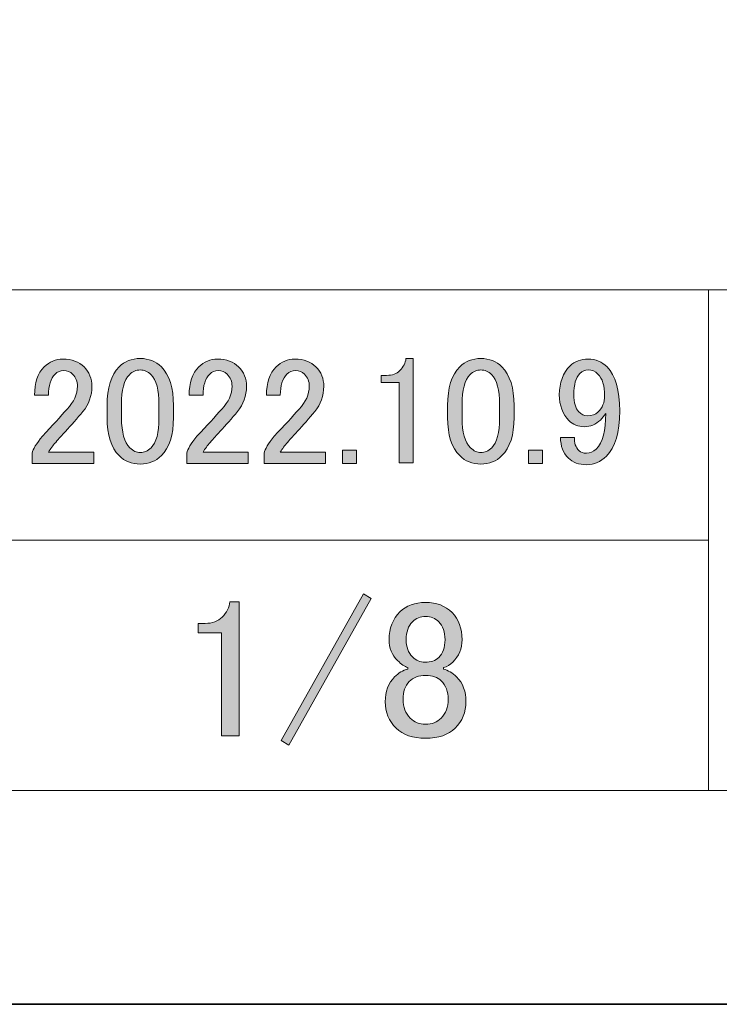
# Model space of a CAD drawing. Units: inches. Extents: x -43 to 253, y 44 to 253.
# Drawn here: x 211 to 233, y 44 to 75 of the extents above; entities that cross this region are included whole.
import ezdxf

# ---------------------------------------------------------------- set-up
doc = ezdxf.new("R2010")
doc.units = ezdxf.units.IN
doc.header["$MEASUREMENT"] = 0
doc.layers.add('儗僀儎乕 1', color=7, linetype='Continuous')

# ---------------------------------------------------------------- blocks, each defined once
blk = doc.blocks.new('block 2')
at = {"layer": '儗僀儎乕 1', "color": 7, "lineweight": 18}
for points in [[(246.54, 246.439), (-37.326, 246.439), (-37.326, 66.543), (246.54, 66.543), (246.54, 246.439)], [(232.549, 58.542), (208.546, 58.542), (208.546, 66.543), (232.549, 66.543), (232.549, 58.542)], [(246.54, 66.543), (232.549, 66.543), (232.549, 50.541), (246.54, 50.541), (246.54, 66.543)], [(232.549, 50.541), (208.546, 50.541), (208.546, 58.542), (232.549, 58.542), (232.549, 50.541)]]:
    blk.add_lwpolyline(points, dxfattribs=at)
blk = doc.blocks.new('block 17')
at = {"layer": '儗僀儎乕 1'}
h = blk.add_hatch(color=7, dxfattribs=at)
h.dxf.hatch_style = 2
edge = h.paths.add_edge_path()
edge.add_spline(control_points=[(211.02, 63.174), (211.02, 63.573), (211.123, 63.875), (211.329, 64.081), (211.496, 64.248), (211.696, 64.332), (211.927, 64.332), (212.21, 64.332), (212.435, 64.248), (212.602, 64.081), (212.769, 63.914), (212.853, 63.708), (212.853, 63.464), (212.853, 63.155), (212.757, 62.885), (212.564, 62.654), (212.383, 62.435), (212.197, 62.223), (212.004, 62.017), (211.901, 61.901), (211.798, 61.785), (211.696, 61.67), (211.605, 61.567), (211.528, 61.464), (211.464, 61.361), (211.464, 61.361), (212.911, 61.361), (212.911, 61.361), (212.911, 61.361), (212.911, 60.994), (212.911, 60.994), (212.911, 60.994), (210.943, 60.994), (210.943, 60.994), (210.943, 60.994), (210.943, 61.322), (210.943, 61.322), (210.969, 61.451), (211.078, 61.631), (211.271, 61.863), (211.592, 62.21), (211.856, 62.499), (212.062, 62.731), (212.281, 62.962), (212.39, 63.206), (212.39, 63.464), (212.39, 63.618), (212.338, 63.747), (212.236, 63.85), (212.159, 63.927), (212.062, 63.965), (211.946, 63.965), (211.843, 63.965), (211.753, 63.927), (211.676, 63.85), (211.534, 63.708), (211.464, 63.483), (211.464, 63.174), (211.464, 63.174), (211.02, 63.174), (211.02, 63.174)], knot_values=[0, 0, 0, 0, 1, 1, 1, 2, 2, 2, 3, 3, 3, 4, 4, 4, 5, 5, 5, 6, 6, 6, 7, 7, 7, 8, 8, 8, 9, 9, 9, 10, 10, 10, 11, 11, 11, 12, 12, 12, 13, 13, 13, 14, 14, 14, 15, 15, 15, 16, 16, 16, 17, 17, 17, 18, 18, 18, 19, 19, 19, 20, 20, 20, 20], degree=3, periodic=1)
h = blk.add_hatch(color=7, dxfattribs=at)
h.dxf.hatch_style = 2
edge = h.paths.add_edge_path()
edge.add_spline(control_points=[(213.335, 62.846), (213.335, 63.412), (213.464, 63.824), (213.721, 64.081), (213.901, 64.261), (214.126, 64.351), (214.397, 64.351), (214.667, 64.351), (214.891, 64.261), (215.072, 64.081), (215.329, 63.824), (215.458, 63.412), (215.458, 62.846), (215.458, 62.846), (215.458, 62.461), (215.458, 62.461), (215.458, 61.907), (215.329, 61.502), (215.072, 61.245), (214.891, 61.065), (214.667, 60.975), (214.397, 60.975), (214.126, 60.975), (213.901, 61.065), (213.721, 61.245), (213.464, 61.502), (213.335, 61.907), (213.335, 62.461), (213.335, 62.461), (213.335, 62.846), (213.335, 62.846)], knot_values=[0, 0, 0, 0, 1, 1, 1, 2, 2, 2, 3, 3, 3, 4, 4, 4, 5, 5, 5, 6, 6, 6, 7, 7, 7, 8, 8, 8, 9, 9, 9, 10, 10, 10, 10], degree=3, periodic=1)
edge = h.paths.add_edge_path()
edge.add_spline(control_points=[(214.049, 63.83), (213.882, 63.663), (213.798, 63.348), (213.798, 62.885), (213.798, 62.885), (213.798, 62.441), (213.798, 62.441), (213.798, 61.991), (213.888, 61.676), (214.069, 61.496), (214.171, 61.393), (214.281, 61.342), (214.397, 61.342), (214.525, 61.342), (214.64, 61.393), (214.744, 61.496), (214.911, 61.663), (214.995, 61.978), (214.995, 62.441), (214.995, 62.441), (214.995, 62.885), (214.995, 62.885), (214.995, 63.348), (214.911, 63.663), (214.744, 63.83), (214.64, 63.933), (214.525, 63.985), (214.397, 63.985), (214.268, 63.985), (214.152, 63.933), (214.049, 63.83)], knot_values=[0, 0, 0, 0, 1, 1, 1, 2, 2, 2, 3, 3, 3, 4, 4, 4, 5, 5, 5, 6, 6, 6, 7, 7, 7, 8, 8, 8, 9, 9, 9, 10, 10, 10, 10], degree=3, periodic=1)
h = blk.add_hatch(color=7, dxfattribs=at)
h.dxf.hatch_style = 2
edge = h.paths.add_edge_path()
edge.add_spline(control_points=[(215.959, 63.174), (215.959, 63.573), (216.062, 63.875), (216.268, 64.081), (216.435, 64.248), (216.634, 64.332), (216.866, 64.332), (217.149, 64.332), (217.374, 64.248), (217.541, 64.081), (217.708, 63.914), (217.792, 63.708), (217.792, 63.464), (217.792, 63.155), (217.696, 62.885), (217.503, 62.654), (217.322, 62.435), (217.136, 62.223), (216.943, 62.017), (216.84, 61.901), (216.737, 61.785), (216.634, 61.67), (216.544, 61.567), (216.467, 61.464), (216.403, 61.361), (216.403, 61.361), (217.85, 61.361), (217.85, 61.361), (217.85, 61.361), (217.85, 60.994), (217.85, 60.994), (217.85, 60.994), (215.882, 60.994), (215.882, 60.994), (215.882, 60.994), (215.882, 61.322), (215.882, 61.322), (215.908, 61.451), (216.017, 61.631), (216.21, 61.863), (216.531, 62.21), (216.795, 62.499), (217.001, 62.731), (217.219, 62.962), (217.329, 63.206), (217.329, 63.464), (217.329, 63.618), (217.277, 63.747), (217.175, 63.85), (217.098, 63.927), (217.001, 63.965), (216.885, 63.965), (216.782, 63.965), (216.692, 63.927), (216.615, 63.85), (216.473, 63.708), (216.403, 63.483), (216.403, 63.174), (216.403, 63.174), (215.959, 63.174), (215.959, 63.174)], knot_values=[0, 0, 0, 0, 1, 1, 1, 2, 2, 2, 3, 3, 3, 4, 4, 4, 5, 5, 5, 6, 6, 6, 7, 7, 7, 8, 8, 8, 9, 9, 9, 10, 10, 10, 11, 11, 11, 12, 12, 12, 13, 13, 13, 14, 14, 14, 15, 15, 15, 16, 16, 16, 17, 17, 17, 18, 18, 18, 19, 19, 19, 20, 20, 20, 20], degree=3, periodic=1)
h = blk.add_hatch(color=7, dxfattribs=at)
h.dxf.hatch_style = 2
edge = h.paths.add_edge_path()
edge.add_spline(control_points=[(218.429, 63.174), (218.429, 63.573), (218.531, 63.875), (218.737, 64.081), (218.904, 64.248), (219.104, 64.332), (219.335, 64.332), (219.618, 64.332), (219.843, 64.248), (220.011, 64.081), (220.177, 63.914), (220.261, 63.708), (220.261, 63.464), (220.261, 63.155), (220.165, 62.885), (219.972, 62.654), (219.792, 62.435), (219.606, 62.223), (219.413, 62.017), (219.309, 61.901), (219.207, 61.785), (219.104, 61.67), (219.014, 61.567), (218.937, 61.464), (218.872, 61.361), (218.872, 61.361), (220.319, 61.361), (220.319, 61.361), (220.319, 61.361), (220.319, 60.994), (220.319, 60.994), (220.319, 60.994), (218.352, 60.994), (218.352, 60.994), (218.352, 60.994), (218.352, 61.322), (218.352, 61.322), (218.377, 61.451), (218.487, 61.631), (218.68, 61.863), (219.001, 62.21), (219.264, 62.499), (219.47, 62.731), (219.689, 62.962), (219.798, 63.206), (219.798, 63.464), (219.798, 63.618), (219.747, 63.747), (219.644, 63.85), (219.567, 63.927), (219.47, 63.965), (219.355, 63.965), (219.251, 63.965), (219.162, 63.927), (219.085, 63.85), (218.943, 63.708), (218.872, 63.483), (218.872, 63.174), (218.872, 63.174), (218.429, 63.174), (218.429, 63.174)], knot_values=[0, 0, 0, 0, 1, 1, 1, 2, 2, 2, 3, 3, 3, 4, 4, 4, 5, 5, 5, 6, 6, 6, 7, 7, 7, 8, 8, 8, 9, 9, 9, 10, 10, 10, 11, 11, 11, 12, 12, 12, 13, 13, 13, 14, 14, 14, 15, 15, 15, 16, 16, 16, 17, 17, 17, 18, 18, 18, 19, 19, 19, 20, 20, 20, 20], degree=3, periodic=1)
h = blk.add_hatch(color=7, dxfattribs=at)
h.dxf.hatch_style = 2
edge = h.paths.add_edge_path()
edge.add_spline(control_points=[(222.885, 64.351), (222.885, 64.351), (223.117, 64.351), (223.117, 64.351), (223.117, 64.351), (223.117, 61.014), (223.117, 61.014), (223.117, 61.014), (222.673, 61.014), (222.673, 61.014), (222.673, 61.014), (222.673, 63.58), (222.673, 63.58), (222.673, 63.58), (222.094, 63.58), (222.094, 63.58), (222.094, 63.58), (222.094, 63.811), (222.094, 63.811), (222.094, 63.811), (222.268, 63.811), (222.268, 63.811), (222.448, 63.811), (222.589, 63.862), (222.692, 63.965), (222.808, 64.081), (222.872, 64.21), (222.885, 64.351)], knot_values=[0, 0, 0, 0, 1, 1, 1, 2, 2, 2, 3, 3, 3, 4, 4, 4, 5, 5, 5, 6, 6, 6, 7, 7, 7, 8, 8, 8, 9, 9, 9, 9], degree=3, periodic=1)
h = blk.add_hatch(color=7, dxfattribs=at)
h.dxf.hatch_style = 2
edge = h.paths.add_edge_path()
edge.add_spline(control_points=[(224.216, 62.846), (224.216, 63.412), (224.345, 63.824), (224.602, 64.081), (224.782, 64.261), (225.007, 64.351), (225.278, 64.351), (225.548, 64.351), (225.772, 64.261), (225.953, 64.081), (226.21, 63.824), (226.339, 63.412), (226.339, 62.846), (226.339, 62.846), (226.339, 62.461), (226.339, 62.461), (226.339, 61.907), (226.21, 61.502), (225.953, 61.245), (225.772, 61.065), (225.548, 60.975), (225.278, 60.975), (225.007, 60.975), (224.782, 61.065), (224.602, 61.245), (224.345, 61.502), (224.216, 61.907), (224.216, 62.461), (224.216, 62.461), (224.216, 62.846), (224.216, 62.846)], knot_values=[0, 0, 0, 0, 1, 1, 1, 2, 2, 2, 3, 3, 3, 4, 4, 4, 5, 5, 5, 6, 6, 6, 7, 7, 7, 8, 8, 8, 9, 9, 9, 10, 10, 10, 10], degree=3, periodic=1)
edge = h.paths.add_edge_path()
edge.add_spline(control_points=[(224.93, 63.83), (224.763, 63.663), (224.679, 63.348), (224.679, 62.885), (224.679, 62.885), (224.679, 62.441), (224.679, 62.441), (224.679, 61.991), (224.769, 61.676), (224.95, 61.496), (225.052, 61.393), (225.162, 61.342), (225.278, 61.342), (225.406, 61.342), (225.521, 61.393), (225.625, 61.496), (225.792, 61.663), (225.876, 61.978), (225.876, 62.441), (225.876, 62.441), (225.876, 62.885), (225.876, 62.885), (225.876, 63.348), (225.792, 63.663), (225.625, 63.83), (225.521, 63.933), (225.406, 63.985), (225.278, 63.985), (225.149, 63.985), (225.033, 63.933), (224.93, 63.83)], knot_values=[0, 0, 0, 0, 1, 1, 1, 2, 2, 2, 3, 3, 3, 4, 4, 4, 5, 5, 5, 6, 6, 6, 7, 7, 7, 8, 8, 8, 9, 9, 9, 10, 10, 10, 10], degree=3, periodic=1)
h = blk.add_hatch(color=7, dxfattribs=at)
h.dxf.hatch_style = 2
edge = h.paths.add_edge_path()
edge.add_spline(control_points=[(228.133, 64.12), (228.274, 64.261), (228.467, 64.332), (228.712, 64.332), (228.943, 64.332), (229.142, 64.248), (229.31, 64.081), (229.58, 63.811), (229.715, 63.342), (229.715, 62.673), (229.715, 61.991), (229.573, 61.509), (229.29, 61.226), (229.11, 61.046), (228.898, 60.956), (228.654, 60.956), (228.409, 60.956), (228.216, 61.026), (228.075, 61.168), (227.908, 61.335), (227.824, 61.554), (227.824, 61.824), (227.824, 61.824), (228.268, 61.824), (228.268, 61.824), (228.255, 61.657), (228.306, 61.515), (228.422, 61.4), (228.473, 61.348), (228.55, 61.322), (228.654, 61.322), (228.769, 61.322), (228.872, 61.367), (228.962, 61.457), (229.168, 61.663), (229.271, 62.042), (229.271, 62.596), (229.219, 62.518), (229.162, 62.448), (229.097, 62.383), (228.956, 62.242), (228.782, 62.171), (228.577, 62.171), (228.384, 62.171), (228.222, 62.235), (228.094, 62.364), (227.888, 62.57), (227.786, 62.846), (227.786, 63.194), (227.786, 63.58), (227.901, 63.888), (228.133, 64.12)], knot_values=[0, 0, 0, 0, 1, 1, 1, 2, 2, 2, 3, 3, 3, 4, 4, 4, 5, 5, 5, 6, 6, 6, 7, 7, 7, 8, 8, 8, 9, 9, 9, 10, 10, 10, 11, 11, 11, 12, 12, 12, 13, 13, 13, 14, 14, 14, 15, 15, 15, 16, 16, 16, 17, 17, 17, 17], degree=3, periodic=1)
edge = h.paths.add_edge_path()
edge.add_spline(control_points=[(228.442, 63.869), (228.313, 63.74), (228.249, 63.515), (228.249, 63.194), (228.249, 62.936), (228.3, 62.756), (228.403, 62.654), (228.493, 62.563), (228.583, 62.518), (228.673, 62.518), (228.827, 62.518), (228.943, 62.557), (229.02, 62.634), (229.162, 62.775), (229.233, 62.949), (229.233, 63.155), (229.233, 63.477), (229.162, 63.708), (229.02, 63.85), (228.93, 63.94), (228.827, 63.985), (228.712, 63.985), (228.608, 63.985), (228.519, 63.946), (228.442, 63.869)], knot_values=[0, 0, 0, 0, 1, 1, 1, 2, 2, 2, 3, 3, 3, 4, 4, 4, 5, 5, 5, 6, 6, 6, 7, 7, 7, 8, 8, 8, 8], degree=3, periodic=1)
h = blk.add_hatch(color=7, dxfattribs=at)
h.dxf.hatch_style = 2
h.paths.add_polyline_path([(220.86, 61.419), (221.303, 61.419), (221.303, 60.994), (220.86, 60.994)])
h = blk.add_hatch(color=7, dxfattribs=at)
h.dxf.hatch_style = 2
h.paths.add_polyline_path([(226.802, 61.419), (227.245, 61.419), (227.245, 60.994), (226.802, 60.994)])
at = {"layer": '儗僀儎乕 1', "lineweight": 0}
for points in [[(220.86, 61.419), (221.303, 61.419), (221.303, 60.994), (220.86, 60.994), (220.86, 61.419)], [(226.802, 61.419), (227.245, 61.419), (227.245, 60.994), (226.802, 60.994), (226.802, 61.419)]]:
    blk.add_lwpolyline(points, dxfattribs=at)
for points, knots in [([(211.02, 63.174), (211.02, 63.573), (211.123, 63.875), (211.329, 64.081), (211.496, 64.248), (211.696, 64.332), (211.927, 64.332), (212.21, 64.332), (212.435, 64.248), (212.602, 64.081), (212.769, 63.914), (212.853, 63.708), (212.853, 63.464), (212.853, 63.155), (212.757, 62.885), (212.564, 62.654), (212.383, 62.435), (212.197, 62.223), (212.004, 62.017), (211.901, 61.901), (211.798, 61.785), (211.696, 61.67), (211.605, 61.567), (211.528, 61.464), (211.464, 61.361), (211.464, 61.361), (212.911, 61.361), (212.911, 61.361), (212.911, 61.361), (212.911, 60.994), (212.911, 60.994), (212.911, 60.994), (210.943, 60.994), (210.943, 60.994), (210.943, 60.994), (210.943, 61.322), (210.943, 61.322), (210.969, 61.451), (211.078, 61.631), (211.271, 61.863), (211.592, 62.21), (211.856, 62.499), (212.062, 62.731), (212.281, 62.962), (212.39, 63.206), (212.39, 63.464), (212.39, 63.618), (212.338, 63.747), (212.236, 63.85), (212.159, 63.927), (212.062, 63.965), (211.946, 63.965), (211.843, 63.965), (211.753, 63.927), (211.676, 63.85), (211.534, 63.708), (211.464, 63.483), (211.464, 63.174), (211.464, 63.174), (211.02, 63.174), (211.02, 63.174)], [0, 0, 0, 0, 1, 1, 1, 2, 2, 2, 3, 3, 3, 4, 4, 4, 5, 5, 5, 6, 6, 6, 7, 7, 7, 8, 8, 8, 9, 9, 9, 10, 10, 10, 11, 11, 11, 12, 12, 12, 13, 13, 13, 14, 14, 14, 15, 15, 15, 16, 16, 16, 17, 17, 17, 18, 18, 18, 19, 19, 19, 20, 20, 20, 20]), ([(213.335, 62.846), (213.335, 63.412), (213.464, 63.824), (213.721, 64.081), (213.901, 64.261), (214.126, 64.351), (214.397, 64.351), (214.667, 64.351), (214.891, 64.261), (215.072, 64.081), (215.329, 63.824), (215.458, 63.412), (215.458, 62.846), (215.458, 62.846), (215.458, 62.461), (215.458, 62.461), (215.458, 61.907), (215.329, 61.502), (215.072, 61.245), (214.891, 61.065), (214.667, 60.975), (214.397, 60.975), (214.126, 60.975), (213.901, 61.065), (213.721, 61.245), (213.464, 61.502), (213.335, 61.907), (213.335, 62.461), (213.335, 62.461), (213.335, 62.846), (213.335, 62.846)], [0, 0, 0, 0, 1, 1, 1, 2, 2, 2, 3, 3, 3, 4, 4, 4, 5, 5, 5, 6, 6, 6, 7, 7, 7, 8, 8, 8, 9, 9, 9, 10, 10, 10, 10]), ([(215.959, 63.174), (215.959, 63.573), (216.062, 63.875), (216.268, 64.081), (216.435, 64.248), (216.634, 64.332), (216.866, 64.332), (217.149, 64.332), (217.374, 64.248), (217.541, 64.081), (217.708, 63.914), (217.792, 63.708), (217.792, 63.464), (217.792, 63.155), (217.696, 62.885), (217.503, 62.654), (217.322, 62.435), (217.136, 62.223), (216.943, 62.017), (216.84, 61.901), (216.737, 61.785), (216.634, 61.67), (216.544, 61.567), (216.467, 61.464), (216.403, 61.361), (216.403, 61.361), (217.85, 61.361), (217.85, 61.361), (217.85, 61.361), (217.85, 60.994), (217.85, 60.994), (217.85, 60.994), (215.882, 60.994), (215.882, 60.994), (215.882, 60.994), (215.882, 61.322), (215.882, 61.322), (215.908, 61.451), (216.017, 61.631), (216.21, 61.863), (216.531, 62.21), (216.795, 62.499), (217.001, 62.731), (217.219, 62.962), (217.329, 63.206), (217.329, 63.464), (217.329, 63.618), (217.277, 63.747), (217.175, 63.85), (217.098, 63.927), (217.001, 63.965), (216.885, 63.965), (216.782, 63.965), (216.692, 63.927), (216.615, 63.85), (216.473, 63.708), (216.403, 63.483), (216.403, 63.174), (216.403, 63.174), (215.959, 63.174), (215.959, 63.174)], [0, 0, 0, 0, 1, 1, 1, 2, 2, 2, 3, 3, 3, 4, 4, 4, 5, 5, 5, 6, 6, 6, 7, 7, 7, 8, 8, 8, 9, 9, 9, 10, 10, 10, 11, 11, 11, 12, 12, 12, 13, 13, 13, 14, 14, 14, 15, 15, 15, 16, 16, 16, 17, 17, 17, 18, 18, 18, 19, 19, 19, 20, 20, 20, 20]), ([(218.429, 63.174), (218.429, 63.573), (218.531, 63.875), (218.737, 64.081), (218.904, 64.248), (219.104, 64.332), (219.335, 64.332), (219.618, 64.332), (219.843, 64.248), (220.011, 64.081), (220.177, 63.914), (220.261, 63.708), (220.261, 63.464), (220.261, 63.155), (220.165, 62.885), (219.972, 62.654), (219.792, 62.435), (219.606, 62.223), (219.413, 62.017), (219.309, 61.901), (219.207, 61.785), (219.104, 61.67), (219.014, 61.567), (218.937, 61.464), (218.872, 61.361), (218.872, 61.361), (220.319, 61.361), (220.319, 61.361), (220.319, 61.361), (220.319, 60.994), (220.319, 60.994), (220.319, 60.994), (218.352, 60.994), (218.352, 60.994), (218.352, 60.994), (218.352, 61.322), (218.352, 61.322), (218.377, 61.451), (218.487, 61.631), (218.68, 61.863), (219.001, 62.21), (219.264, 62.499), (219.47, 62.731), (219.689, 62.962), (219.798, 63.206), (219.798, 63.464), (219.798, 63.618), (219.747, 63.747), (219.644, 63.85), (219.567, 63.927), (219.47, 63.965), (219.355, 63.965), (219.251, 63.965), (219.162, 63.927), (219.085, 63.85), (218.943, 63.708), (218.872, 63.483), (218.872, 63.174), (218.872, 63.174), (218.429, 63.174), (218.429, 63.174)], [0, 0, 0, 0, 1, 1, 1, 2, 2, 2, 3, 3, 3, 4, 4, 4, 5, 5, 5, 6, 6, 6, 7, 7, 7, 8, 8, 8, 9, 9, 9, 10, 10, 10, 11, 11, 11, 12, 12, 12, 13, 13, 13, 14, 14, 14, 15, 15, 15, 16, 16, 16, 17, 17, 17, 18, 18, 18, 19, 19, 19, 20, 20, 20, 20]), ([(222.885, 64.351), (222.885, 64.351), (223.117, 64.351), (223.117, 64.351), (223.117, 64.351), (223.117, 61.014), (223.117, 61.014), (223.117, 61.014), (222.673, 61.014), (222.673, 61.014), (222.673, 61.014), (222.673, 63.58), (222.673, 63.58), (222.673, 63.58), (222.094, 63.58), (222.094, 63.58), (222.094, 63.58), (222.094, 63.811), (222.094, 63.811), (222.094, 63.811), (222.268, 63.811), (222.268, 63.811), (222.448, 63.811), (222.589, 63.862), (222.692, 63.965), (222.808, 64.081), (222.872, 64.21), (222.885, 64.351)], [0, 0, 0, 0, 1, 1, 1, 2, 2, 2, 3, 3, 3, 4, 4, 4, 5, 5, 5, 6, 6, 6, 7, 7, 7, 8, 8, 8, 9, 9, 9, 9]), ([(224.216, 62.846), (224.216, 63.412), (224.345, 63.824), (224.602, 64.081), (224.782, 64.261), (225.007, 64.351), (225.278, 64.351), (225.548, 64.351), (225.772, 64.261), (225.953, 64.081), (226.21, 63.824), (226.339, 63.412), (226.339, 62.846), (226.339, 62.846), (226.339, 62.461), (226.339, 62.461), (226.339, 61.907), (226.21, 61.502), (225.953, 61.245), (225.772, 61.065), (225.548, 60.975), (225.278, 60.975), (225.007, 60.975), (224.782, 61.065), (224.602, 61.245), (224.345, 61.502), (224.216, 61.907), (224.216, 62.461), (224.216, 62.461), (224.216, 62.846), (224.216, 62.846)], [0, 0, 0, 0, 1, 1, 1, 2, 2, 2, 3, 3, 3, 4, 4, 4, 5, 5, 5, 6, 6, 6, 7, 7, 7, 8, 8, 8, 9, 9, 9, 10, 10, 10, 10]), ([(228.133, 64.12), (228.274, 64.261), (228.467, 64.332), (228.712, 64.332), (228.943, 64.332), (229.142, 64.248), (229.31, 64.081), (229.58, 63.811), (229.715, 63.342), (229.715, 62.673), (229.715, 61.991), (229.573, 61.509), (229.29, 61.226), (229.11, 61.046), (228.898, 60.956), (228.654, 60.956), (228.409, 60.956), (228.216, 61.026), (228.075, 61.168), (227.908, 61.335), (227.824, 61.554), (227.824, 61.824), (227.824, 61.824), (228.268, 61.824), (228.268, 61.824), (228.255, 61.657), (228.306, 61.515), (228.422, 61.4), (228.473, 61.348), (228.55, 61.322), (228.654, 61.322), (228.769, 61.322), (228.872, 61.367), (228.962, 61.457), (229.168, 61.663), (229.271, 62.042), (229.271, 62.596), (229.219, 62.518), (229.162, 62.448), (229.097, 62.383), (228.956, 62.242), (228.782, 62.171), (228.577, 62.171), (228.384, 62.171), (228.222, 62.235), (228.094, 62.364), (227.888, 62.57), (227.786, 62.846), (227.786, 63.194), (227.786, 63.58), (227.901, 63.888), (228.133, 64.12)], [0, 0, 0, 0, 1, 1, 1, 2, 2, 2, 3, 3, 3, 4, 4, 4, 5, 5, 5, 6, 6, 6, 7, 7, 7, 8, 8, 8, 9, 9, 9, 10, 10, 10, 11, 11, 11, 12, 12, 12, 13, 13, 13, 14, 14, 14, 15, 15, 15, 16, 16, 16, 17, 17, 17, 17]), ([(214.049, 63.83), (213.882, 63.663), (213.798, 63.348), (213.798, 62.885), (213.798, 62.885), (213.798, 62.441), (213.798, 62.441), (213.798, 61.991), (213.888, 61.676), (214.069, 61.496), (214.171, 61.393), (214.281, 61.342), (214.397, 61.342), (214.525, 61.342), (214.64, 61.393), (214.744, 61.496), (214.911, 61.663), (214.995, 61.978), (214.995, 62.441), (214.995, 62.441), (214.995, 62.885), (214.995, 62.885), (214.995, 63.348), (214.911, 63.663), (214.744, 63.83), (214.64, 63.933), (214.525, 63.985), (214.397, 63.985), (214.268, 63.985), (214.152, 63.933), (214.049, 63.83)], [0, 0, 0, 0, 1, 1, 1, 2, 2, 2, 3, 3, 3, 4, 4, 4, 5, 5, 5, 6, 6, 6, 7, 7, 7, 8, 8, 8, 9, 9, 9, 10, 10, 10, 10]), ([(224.93, 63.83), (224.763, 63.663), (224.679, 63.348), (224.679, 62.885), (224.679, 62.885), (224.679, 62.441), (224.679, 62.441), (224.679, 61.991), (224.769, 61.676), (224.95, 61.496), (225.052, 61.393), (225.162, 61.342), (225.278, 61.342), (225.406, 61.342), (225.521, 61.393), (225.625, 61.496), (225.792, 61.663), (225.876, 61.978), (225.876, 62.441), (225.876, 62.441), (225.876, 62.885), (225.876, 62.885), (225.876, 63.348), (225.792, 63.663), (225.625, 63.83), (225.521, 63.933), (225.406, 63.985), (225.278, 63.985), (225.149, 63.985), (225.033, 63.933), (224.93, 63.83)], [0, 0, 0, 0, 1, 1, 1, 2, 2, 2, 3, 3, 3, 4, 4, 4, 5, 5, 5, 6, 6, 6, 7, 7, 7, 8, 8, 8, 9, 9, 9, 10, 10, 10, 10]), ([(228.442, 63.869), (228.313, 63.74), (228.249, 63.515), (228.249, 63.194), (228.249, 62.936), (228.3, 62.756), (228.403, 62.654), (228.493, 62.563), (228.583, 62.518), (228.673, 62.518), (228.827, 62.518), (228.943, 62.557), (229.02, 62.634), (229.162, 62.775), (229.233, 62.949), (229.233, 63.155), (229.233, 63.477), (229.162, 63.708), (229.02, 63.85), (228.93, 63.94), (228.827, 63.985), (228.712, 63.985), (228.608, 63.985), (228.519, 63.946), (228.442, 63.869)], [0, 0, 0, 0, 1, 1, 1, 2, 2, 2, 3, 3, 3, 4, 4, 4, 5, 5, 5, 6, 6, 6, 7, 7, 7, 8, 8, 8, 8])]:
    blk.add_open_spline(points, degree=3, knots=knots, dxfattribs=at)
blk = doc.blocks.new('block 18')
at = {"layer": '儗僀儎乕 1'}
h = blk.add_hatch(color=7, dxfattribs=at)
h.dxf.hatch_style = 2
h.paths.add_polyline_path([(218.9, 52.137), (221.529, 56.825), (221.777, 56.676), (219.148, 51.988)])
h = blk.add_hatch(color=7, dxfattribs=at)
h.dxf.hatch_style = 2
edge = h.paths.add_edge_path()
edge.add_spline(control_points=[(217.263, 56.577), (217.263, 56.577), (217.561, 56.577), (217.561, 56.577), (217.561, 56.577), (217.561, 52.286), (217.561, 52.286), (217.561, 52.286), (216.99, 52.286), (216.99, 52.286), (216.99, 52.286), (216.99, 55.585), (216.99, 55.585), (216.99, 55.585), (216.246, 55.585), (216.246, 55.585), (216.246, 55.585), (216.246, 55.882), (216.246, 55.882), (216.246, 55.882), (216.469, 55.882), (216.469, 55.882), (216.701, 55.882), (216.882, 55.948), (217.015, 56.081), (217.164, 56.229), (217.246, 56.394), (217.263, 56.577)], knot_values=[0, 0, 0, 0, 1, 1, 1, 2, 2, 2, 3, 3, 3, 4, 4, 4, 5, 5, 5, 6, 6, 6, 7, 7, 7, 8, 8, 8, 9, 9, 9, 9], degree=3, periodic=1)
h = blk.add_hatch(color=7, dxfattribs=at)
h.dxf.hatch_style = 2
edge = h.paths.add_edge_path()
edge.add_spline(control_points=[(222.695, 56.254), (222.894, 56.453), (223.166, 56.552), (223.514, 56.552), (223.861, 56.552), (224.142, 56.444), (224.357, 56.229), (224.571, 56.014), (224.679, 55.725), (224.679, 55.361), (224.679, 55.08), (224.58, 54.84), (224.382, 54.642), (224.298, 54.559), (224.199, 54.501), (224.084, 54.468), (224.084, 54.468), (224.084, 54.419), (224.084, 54.419), (224.233, 54.385), (224.373, 54.303), (224.506, 54.171), (224.704, 53.972), (224.804, 53.708), (224.804, 53.377), (224.804, 53.046), (224.688, 52.765), (224.456, 52.534), (224.241, 52.319), (223.926, 52.211), (223.514, 52.211), (223.1, 52.211), (222.785, 52.319), (222.571, 52.534), (222.339, 52.765), (222.224, 53.046), (222.224, 53.377), (222.224, 53.708), (222.323, 53.972), (222.521, 54.171), (222.654, 54.303), (222.794, 54.385), (222.943, 54.419), (222.943, 54.419), (222.943, 54.468), (222.943, 54.468), (222.844, 54.501), (222.736, 54.576), (222.621, 54.692), (222.438, 54.873), (222.348, 55.097), (222.348, 55.361), (222.348, 55.725), (222.463, 56.022), (222.695, 56.254)], knot_values=[0, 0, 0, 0, 1, 1, 1, 2, 2, 2, 3, 3, 3, 4, 4, 4, 5, 5, 5, 6, 6, 6, 7, 7, 7, 8, 8, 8, 9, 9, 9, 10, 10, 10, 11, 11, 11, 12, 12, 12, 13, 13, 13, 14, 14, 14, 15, 15, 15, 16, 16, 16, 17, 17, 17, 18, 18, 18, 18], degree=3, periodic=1)
edge = h.paths.add_edge_path()
edge.add_spline(control_points=[(222.993, 54.022), (222.86, 53.889), (222.794, 53.699), (222.794, 53.451), (222.794, 53.203), (222.869, 53.005), (223.018, 52.856), (223.15, 52.723), (223.315, 52.658), (223.514, 52.658), (223.712, 52.658), (223.877, 52.723), (224.01, 52.856), (224.159, 53.005), (224.233, 53.203), (224.233, 53.451), (224.233, 53.699), (224.159, 53.898), (224.01, 54.047), (223.894, 54.162), (223.728, 54.22), (223.514, 54.22), (223.299, 54.22), (223.125, 54.154), (222.993, 54.022)], knot_values=[0, 0, 0, 0, 1, 1, 1, 2, 2, 2, 3, 3, 3, 4, 4, 4, 5, 5, 5, 6, 6, 6, 7, 7, 7, 8, 8, 8, 8], degree=3, periodic=1)
edge = h.paths.add_edge_path()
edge.add_spline(control_points=[(223.092, 55.932), (222.959, 55.799), (222.894, 55.609), (222.894, 55.361), (222.894, 55.129), (222.959, 54.948), (223.092, 54.816), (223.207, 54.7), (223.34, 54.642), (223.489, 54.642), (223.687, 54.642), (223.836, 54.692), (223.935, 54.791), (224.068, 54.923), (224.134, 55.113), (224.134, 55.361), (224.134, 55.609), (224.068, 55.799), (223.935, 55.932), (223.82, 56.047), (223.678, 56.105), (223.514, 56.105), (223.348, 56.105), (223.207, 56.047), (223.092, 55.932)], knot_values=[0, 0, 0, 0, 1, 1, 1, 2, 2, 2, 3, 3, 3, 4, 4, 4, 5, 5, 5, 6, 6, 6, 7, 7, 7, 8, 8, 8, 8], degree=3, periodic=1)
at = {"layer": '儗僀儎乕 1', "lineweight": 0}
blk.add_lwpolyline([(218.9, 52.137), (221.529, 56.825), (221.777, 56.676), (219.148, 51.988), (218.9, 52.137)], dxfattribs=at)
for points, knots in [([(217.263, 56.577), (217.263, 56.577), (217.561, 56.577), (217.561, 56.577), (217.561, 56.577), (217.561, 52.286), (217.561, 52.286), (217.561, 52.286), (216.99, 52.286), (216.99, 52.286), (216.99, 52.286), (216.99, 55.585), (216.99, 55.585), (216.99, 55.585), (216.246, 55.585), (216.246, 55.585), (216.246, 55.585), (216.246, 55.882), (216.246, 55.882), (216.246, 55.882), (216.469, 55.882), (216.469, 55.882), (216.701, 55.882), (216.882, 55.948), (217.015, 56.081), (217.164, 56.229), (217.246, 56.394), (217.263, 56.577)], [0, 0, 0, 0, 1, 1, 1, 2, 2, 2, 3, 3, 3, 4, 4, 4, 5, 5, 5, 6, 6, 6, 7, 7, 7, 8, 8, 8, 9, 9, 9, 9]), ([(222.695, 56.254), (222.894, 56.453), (223.166, 56.552), (223.514, 56.552), (223.861, 56.552), (224.142, 56.444), (224.357, 56.229), (224.571, 56.014), (224.679, 55.725), (224.679, 55.361), (224.679, 55.08), (224.58, 54.84), (224.382, 54.642), (224.298, 54.559), (224.199, 54.501), (224.084, 54.468), (224.084, 54.468), (224.084, 54.419), (224.084, 54.419), (224.233, 54.385), (224.373, 54.303), (224.506, 54.171), (224.704, 53.972), (224.804, 53.708), (224.804, 53.377), (224.804, 53.046), (224.688, 52.765), (224.456, 52.534), (224.241, 52.319), (223.926, 52.211), (223.514, 52.211), (223.1, 52.211), (222.785, 52.319), (222.571, 52.534), (222.339, 52.765), (222.224, 53.046), (222.224, 53.377), (222.224, 53.708), (222.323, 53.972), (222.521, 54.171), (222.654, 54.303), (222.794, 54.385), (222.943, 54.419), (222.943, 54.419), (222.943, 54.468), (222.943, 54.468), (222.844, 54.501), (222.736, 54.576), (222.621, 54.692), (222.438, 54.873), (222.348, 55.097), (222.348, 55.361), (222.348, 55.725), (222.463, 56.022), (222.695, 56.254)], [0, 0, 0, 0, 1, 1, 1, 2, 2, 2, 3, 3, 3, 4, 4, 4, 5, 5, 5, 6, 6, 6, 7, 7, 7, 8, 8, 8, 9, 9, 9, 10, 10, 10, 11, 11, 11, 12, 12, 12, 13, 13, 13, 14, 14, 14, 15, 15, 15, 16, 16, 16, 17, 17, 17, 18, 18, 18, 18]), ([(223.092, 55.932), (222.959, 55.799), (222.894, 55.609), (222.894, 55.361), (222.894, 55.129), (222.959, 54.948), (223.092, 54.816), (223.207, 54.7), (223.34, 54.642), (223.489, 54.642), (223.687, 54.642), (223.836, 54.692), (223.935, 54.791), (224.068, 54.923), (224.134, 55.113), (224.134, 55.361), (224.134, 55.609), (224.068, 55.799), (223.935, 55.932), (223.82, 56.047), (223.678, 56.105), (223.514, 56.105), (223.348, 56.105), (223.207, 56.047), (223.092, 55.932)], [0, 0, 0, 0, 1, 1, 1, 2, 2, 2, 3, 3, 3, 4, 4, 4, 5, 5, 5, 6, 6, 6, 7, 7, 7, 8, 8, 8, 8]), ([(222.993, 54.022), (222.86, 53.889), (222.794, 53.699), (222.794, 53.451), (222.794, 53.203), (222.869, 53.005), (223.018, 52.856), (223.15, 52.723), (223.315, 52.658), (223.514, 52.658), (223.712, 52.658), (223.877, 52.723), (224.01, 52.856), (224.159, 53.005), (224.233, 53.203), (224.233, 53.451), (224.233, 53.699), (224.159, 53.898), (224.01, 54.047), (223.894, 54.162), (223.728, 54.22), (223.514, 54.22), (223.299, 54.22), (223.125, 54.154), (222.993, 54.022)], [0, 0, 0, 0, 1, 1, 1, 2, 2, 2, 3, 3, 3, 4, 4, 4, 5, 5, 5, 6, 6, 6, 7, 7, 7, 8, 8, 8, 8])]:
    blk.add_open_spline(points, degree=3, knots=knots, dxfattribs=at)

msp = doc.modelspace()

# ---------------------------------------------------------------- linework, layer by layer
at = {"layer": '儗僀儎乕 1', "color": 7, "lineweight": 35}
msp.add_lwpolyline([(253.294, 43.706), (-43.039, 43.706), (-43.039, 253.256), (253.294, 253.256), (253.294, 43.706)], dxfattribs=at)

# ---------------------------------------------------------------- block references
at = {"layer": '儗僀儎乕 1'}
for name in ['block 2', 'block 17', 'block 18']:
    msp.add_blockref(name, (0, 0), dxfattribs=at)

doc.saveas('drawing.dxf')
